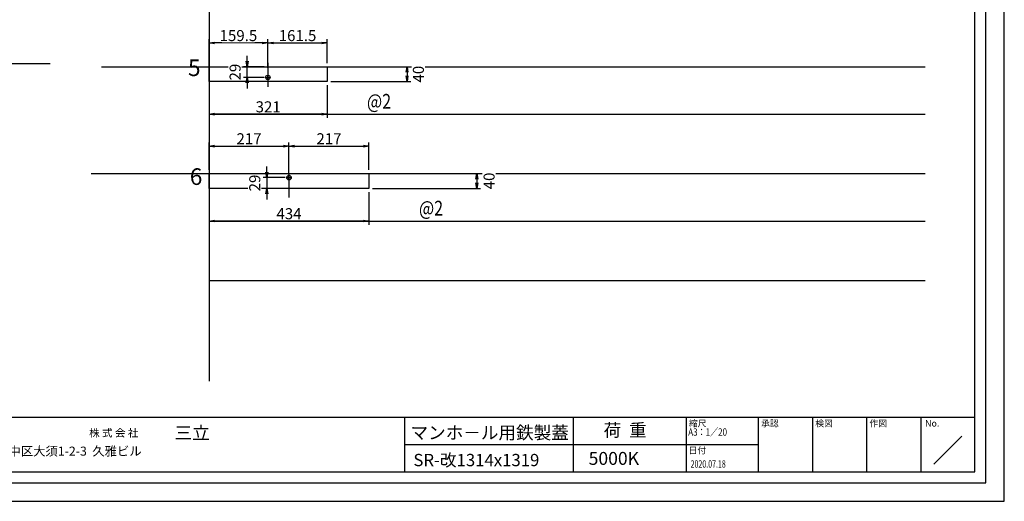
# Model space of a CAD drawing. Extents: x -3712 to 20372, y -197003 to -176660.
# Drawn here: x 1161 to 6507, y -197003 to -194389 of the extents above; entities that cross this region are included whole.
import ezdxf

# ---------------------------------------------------------------- set-up
doc = ezdxf.new("R2010")
doc.units = 0
doc.header["$LTSCALE"] = 200
doc.header["$PDMODE"] = 1
doc.layers.get('0').update_dxf_attribs({"linetype": 'CONTINUOUS'})
doc.layers.get('DEFPOINTS').update_dxf_attribs({"color": 8, "linetype": 'CONTINUOUS'})
for name, color, linetype in [('sunpou', 1, 'CONTINUOUS'), ('ゴムパッキン', 6, 'CONTINUOUS'), ('図面枠等', 7, 'CONTINUOUS'), ('梁', 2, 'CONTINUOUS')]:
    doc.layers.add(name, color=color, linetype=linetype)
doc.styles.add('DAI', font='ROMANS.shx', dxfattribs={"width": 0.8, "bigfont": 'extfont.shx'})
doc.styles.get("Standard").update_dxf_attribs({"font": 'ROMANS.SHX', "width": 0.8, "bigfont": 'extfont.shx'})
doc.dimstyles.new('NS1-20-2倍', dxfattribs={"dimscale": 20, "dimtxt": 3, "dimasz": 1.5, "dimexe": 1, "dimexo": 1, "dimgap": 0.5, "dimtad": 3, "dimdec": 8, "dimlfac": 0.5, "dimdsep": 46, "dimtxsty": 'STANDARD', "dimblk": 'OPEN', "dimcen": 0.09, "dimclrd": 1, "dimclre": 1, "dimclrt": 7, "dimadec": 0, "dimazin": 2, "dimtfac": 1, "dimtdec": 8, "dimtmove": 2, "dimatfit": 1, "dimldrblk": 'OPEN', "dimfxl": 1, "dimtfill": 1, "dimtolj": 1, "dimtzin": 0, "dimlwd": -1, "dimlwe": -1, "dimarcsym": 0})

# ---------------------------------------------------------------- blocks, each defined once
blk = doc.blocks.new('_OPEN')
at = {"color": 0, "linetype": 'ByBlock'}
for p, q in [((-1, 0.17), (0, 0)), ((0, 0), (-1, -0.17)), ((0, 0), (-1, 0))]:
    blk.add_line(p, q, dxfattribs=at)
blk = doc.blocks.new('*D24')
at = {"layer": 'DEFPOINTS', "color": 0, "ltscale": 0.5, "transparency": 16777216}
for p in [(2189.3, -195304.7), (3057.3, -195304.7), (2189.3, -195482.3)]:
    blk.add_point(p, dxfattribs=at)
at = {"layer": 'sunpou', "color": 1, "ltscale": 0.5, "transparency": 16777216}
for p, q in [((2189.3, -195324.7), (2189.3, -195502.3)), ((3057.3, -195324.7), (3057.3, -195502.3)), ((3027.3, -195482.3), (2219.3, -195482.3))]:
    blk.add_line(p, q, dxfattribs=at)
at = {"layer": 'sunpou', "color": 1, "ltscale": 0.5, "transparency": 16777216, "xscale": 30, "yscale": 30, "zscale": 30, "rotation": 180}
blk.add_blockref('_OPEN', (2189.3, -195482.3), dxfattribs=at)
at = {"layer": 'sunpou', "color": 1, "ltscale": 0.5, "transparency": 16777216, "xscale": 30, "yscale": 30, "zscale": 30}
blk.add_blockref('_OPEN', (3057.3, -195482.3), dxfattribs=at)
at = {"layer": 'sunpou', "color": 7, "ltscale": 0.5, "transparency": 16777216, "insert": (2623.3, -195442.3), "char_height": 60, "attachment_point": 5, "bg_fill": 3, "box_fill_scale": 1.1, "bg_fill_color": 9, "bg_fill_true_color": 13158600, "bg_fill_transparency": 0}
blk.add_mtext('\\A1;434', dxfattribs=at)
blk = doc.blocks.new('*D26')
at = {"layer": 'DEFPOINTS', "color": 0, "ltscale": 0.5, "transparency": 16777216}
for p in [(3057.3, -195224.7), (3057.3, -195304.7), (3642.7, -195304.7)]:
    blk.add_point(p, dxfattribs=at)
at = {"layer": 'sunpou', "color": 1, "ltscale": 0.5, "transparency": 16777216}
for p, q in [((3077.3, -195224.7), (3662.7, -195224.7)), ((3642.7, -195254.7), (3642.7, -195274.7)), ((3077.3, -195304.7), (3662.7, -195304.7))]:
    blk.add_line(p, q, dxfattribs=at)
at = {"layer": 'sunpou', "color": 7, "ltscale": 0.5, "transparency": 16777216, "insert": (3709.6, -195264.7), "char_height": 60, "attachment_point": 5, "rotation": 90, "bg_fill": 3, "box_fill_scale": 1.1, "bg_fill_color": 9, "bg_fill_true_color": 13158600, "bg_fill_transparency": 0}
blk.add_mtext('\\A1;40', dxfattribs=at)
at = {"layer": 'sunpou', "color": 1, "ltscale": 0.5, "transparency": 16777216, "xscale": 30, "yscale": 30, "zscale": 30}
for p, rotation in [((3642.7, -195224.7), 90), ((3642.7, -195304.7), 270)]:
    blk.add_blockref('_OPEN', p, dxfattribs=dict(at, rotation=rotation))
blk = doc.blocks.new('*D35')
at = {"layer": 'DEFPOINTS', "color": 0, "ltscale": 0.5, "transparency": 16777216}
for p in [(2831.3, -194644.7), (2831.3, -194724.7)]:
    blk.add_point(p, dxfattribs=at)
at = {"layer": 'sunpou', "color": 1, "ltscale": 0.5, "transparency": 16777216}
for p, q in [((2851.3, -194644.7), (3284.2, -194644.7)), ((2851.3, -194724.7), (3284.2, -194724.7)), ((3264.2, -194674.7), (3264.2, -194694.7))]:
    blk.add_line(p, q, dxfattribs=at)
at = {"layer": 'sunpou', "color": 7, "ltscale": 0.5, "transparency": 16777216, "insert": (3325.8, -194684.7), "char_height": 60, "attachment_point": 5, "rotation": 90, "bg_fill": 3, "box_fill_scale": 1.1, "bg_fill_color": 9, "bg_fill_true_color": 13158600, "bg_fill_transparency": 0}
blk.add_mtext('\\A1;40', dxfattribs=at)
at = {"layer": 'DEFPOINTS', "color": 0, "ltscale": 0.5, "transparency": 16777216}
blk.add_point((3264.2, -194724.7), dxfattribs=at)
at = {"layer": 'sunpou', "color": 1, "ltscale": 0.5, "transparency": 16777216, "xscale": 30, "yscale": 30, "zscale": 30}
for p, rotation in [((3264.2, -194644.7), 90), ((3264.2, -194724.7), 270)]:
    blk.add_blockref('_OPEN', p, dxfattribs=dict(at, rotation=rotation))
blk = doc.blocks.new('*D36')
at = {"layer": 'DEFPOINTS', "color": 0, "ltscale": 0.5, "transparency": 16777216}
for p in [(2189.3, -194724.7), (2831.3, -194724.7), (2189.3, -194902.3)]:
    blk.add_point(p, dxfattribs=at)
at = {"layer": 'sunpou', "color": 1, "ltscale": 0.5, "transparency": 16777216}
for p, q in [((2189.3, -194744.7), (2189.3, -194922.3)), ((2831.3, -194744.7), (2831.3, -194922.3)), ((2801.3, -194902.3), (2219.3, -194902.3))]:
    blk.add_line(p, q, dxfattribs=at)
at = {"layer": 'sunpou', "color": 1, "ltscale": 0.5, "transparency": 16777216, "xscale": 30, "yscale": 30, "zscale": 30, "rotation": 180}
blk.add_blockref('_OPEN', (2189.3, -194902.3), dxfattribs=at)
at = {"layer": 'sunpou', "color": 1, "ltscale": 0.5, "transparency": 16777216, "xscale": 30, "yscale": 30, "zscale": 30}
blk.add_blockref('_OPEN', (2831.3, -194902.3), dxfattribs=at)
at = {"layer": 'sunpou', "color": 7, "ltscale": 0.5, "transparency": 16777216, "insert": (2510.3, -194862.3), "char_height": 60, "attachment_point": 5, "bg_fill": 3, "box_fill_scale": 1.1, "bg_fill_color": 9, "bg_fill_true_color": 13158600, "bg_fill_transparency": 0}
blk.add_mtext('\\A1;321', dxfattribs=at)
blk = doc.blocks.new('*D37')
at = {"layer": 'DEFPOINTS', "color": 0, "linetype": 'Continuous', "transparency": 16777216}
for p in [(2189.3, -194515.6), (2189.3, -194670.2), (2508.3, -194670.2)]:
    blk.add_point(p, dxfattribs=at)
at = {"layer": 'sunpou', "color": 1, "linetype": 'Continuous', "transparency": 16777216}
for p, q in [((2189.3, -194650.2), (2189.3, -194495.6)), ((2508.3, -194650.2), (2508.3, -194495.6)), ((2478.3, -194515.6), (2219.3, -194515.6))]:
    blk.add_line(p, q, dxfattribs=at)
at = {"layer": 'sunpou', "color": 1, "linetype": 'Continuous', "transparency": 16777216, "xscale": 30, "yscale": 30, "zscale": 30, "rotation": 180}
blk.add_blockref('_OPEN', (2189.3, -194515.6), dxfattribs=at)
at = {"layer": 'sunpou', "color": 1, "linetype": 'Continuous', "transparency": 16777216, "xscale": 30, "yscale": 30, "zscale": 30}
blk.add_blockref('_OPEN', (2508.3, -194515.6), dxfattribs=at)
at = {"layer": 'sunpou', "color": 7, "linetype": 'Continuous', "transparency": 16777216, "insert": (2348.8, -194475.6), "char_height": 60, "attachment_point": 5, "bg_fill": 3, "box_fill_scale": 1.1, "bg_fill_color": 9, "bg_fill_true_color": 13158600, "bg_fill_transparency": 0}
blk.add_mtext('\\A1;159.5', dxfattribs=at)
blk = doc.blocks.new('*D38')
at = {"layer": 'DEFPOINTS', "color": 0, "linetype": 'Continuous', "transparency": 16777216}
for p in [(2831.3, -194515.6), (2508.3, -194670.2), (2831.3, -194644.7)]:
    blk.add_point(p, dxfattribs=at)
at = {"layer": 'sunpou', "color": 1, "linetype": 'Continuous', "transparency": 16777216}
for p, q in [((2508.3, -194650.2), (2508.3, -194495.6)), ((2831.3, -194624.7), (2831.3, -194495.6)), ((2538.3, -194515.6), (2801.3, -194515.6))]:
    blk.add_line(p, q, dxfattribs=at)
at = {"layer": 'sunpou', "color": 1, "linetype": 'Continuous', "transparency": 16777216, "xscale": 30, "yscale": 30, "zscale": 30, "rotation": 180}
blk.add_blockref('_OPEN', (2508.3, -194515.6), dxfattribs=at)
at = {"layer": 'sunpou', "color": 1, "linetype": 'Continuous', "transparency": 16777216, "xscale": 30, "yscale": 30, "zscale": 30}
blk.add_blockref('_OPEN', (2831.3, -194515.6), dxfattribs=at)
at = {"layer": 'sunpou', "color": 7, "linetype": 'Continuous', "transparency": 16777216, "insert": (2669.8, -194475.6), "char_height": 60, "attachment_point": 5, "bg_fill": 3, "box_fill_scale": 1.1, "bg_fill_color": 9, "bg_fill_true_color": 13158600, "bg_fill_transparency": 0}
blk.add_mtext('\\A1;161.5', dxfattribs=at)
blk = doc.blocks.new('*U34')
at = {"layer": '梁', "color": 0, "transparency": 16777216}
for p, q in [((-12.12, 0), (-2.4, 0)), ((0, 2.4), (0, 12.12)), ((2.4, 0), (12.12, 0)), ((0, -12.12), (0, -2.4))]:
    blk.add_line(p, q, dxfattribs=at)
at = {"layer": '梁', "color": 0, "linetype": 'Continuous', "transparency": 16777216}
for p, q in [((-1.2, 0), (1.2, 0)), ((0, -1.2), (0, 1.2))]:
    blk.add_line(p, q, dxfattribs=at)
blk = doc.blocks.new('*D41')
at = {"layer": 'DEFPOINTS', "color": 0, "linetype": 'Continuous', "transparency": 16777216}
for p in [(3057.3, -195075.7), (2623.3, -195250.2), (3057.3, -195224.7)]:
    blk.add_point(p, dxfattribs=at)
at = {"layer": 'sunpou', "color": 1, "linetype": 'Continuous', "transparency": 16777216}
for p, q in [((2623.3, -195230.2), (2623.3, -195055.7)), ((2653.3, -195075.7), (3027.3, -195075.7)), ((3057.3, -195204.7), (3057.3, -195055.7))]:
    blk.add_line(p, q, dxfattribs=at)
at = {"layer": 'sunpou', "color": 1, "linetype": 'Continuous', "transparency": 16777216, "xscale": 30, "yscale": 30, "zscale": 30, "rotation": 180}
blk.add_blockref('_OPEN', (2623.3, -195075.7), dxfattribs=at)
at = {"layer": 'sunpou', "color": 1, "linetype": 'Continuous', "transparency": 16777216, "xscale": 30, "yscale": 30, "zscale": 30}
blk.add_blockref('_OPEN', (3057.3, -195075.7), dxfattribs=at)
at = {"layer": 'sunpou', "color": 7, "linetype": 'Continuous', "transparency": 16777216, "insert": (2840.3, -195035.7), "char_height": 60, "attachment_point": 5, "bg_fill": 3, "box_fill_scale": 1.1, "bg_fill_color": 9, "bg_fill_true_color": 13158600, "bg_fill_transparency": 0}
blk.add_mtext('\\A1;217', dxfattribs=at)
blk = doc.blocks.new('*U39')
at = {"layer": '梁', "color": 0, "transparency": 16777216}
for p, q in [((-12.12, 0), (-2.4, 0)), ((0, 2.4), (0, 12.12)), ((2.4, 0), (12.12, 0)), ((0, -12.12), (0, -2.4))]:
    blk.add_line(p, q, dxfattribs=at)
at = {"layer": '梁', "color": 0, "linetype": 'Continuous', "transparency": 16777216}
for p, q in [((-1.2, 0), (1.2, 0)), ((0, -1.2), (0, 1.2))]:
    blk.add_line(p, q, dxfattribs=at)
blk = doc.blocks.new('*D40')
at = {"layer": 'DEFPOINTS', "color": 0, "linetype": 'Continuous', "transparency": 16777216}
for p in [(2623.3, -195075.7), (2189.3, -195224.7), (2623.3, -195246.7)]:
    blk.add_point(p, dxfattribs=at)
at = {"layer": 'sunpou', "color": 1, "linetype": 'Continuous', "transparency": 16777216}
for p, q in [((2189.3, -195204.7), (2189.3, -195055.7)), ((2219.3, -195075.7), (2593.3, -195075.7)), ((2623.3, -195226.7), (2623.3, -195055.7))]:
    blk.add_line(p, q, dxfattribs=at)
at = {"layer": 'sunpou', "color": 1, "linetype": 'Continuous', "transparency": 16777216, "xscale": 30, "yscale": 30, "zscale": 30, "rotation": 180}
blk.add_blockref('_OPEN', (2189.3, -195075.7), dxfattribs=at)
at = {"layer": 'sunpou', "color": 1, "linetype": 'Continuous', "transparency": 16777216, "xscale": 30, "yscale": 30, "zscale": 30}
blk.add_blockref('_OPEN', (2623.3, -195075.7), dxfattribs=at)
at = {"layer": 'sunpou', "color": 7, "linetype": 'Continuous', "transparency": 16777216, "insert": (2406.3, -195035.7), "char_height": 60, "attachment_point": 5, "bg_fill": 3, "box_fill_scale": 1.1, "bg_fill_color": 9, "bg_fill_true_color": 13158600, "bg_fill_transparency": 0}
blk.add_mtext('\\A1;217', dxfattribs=at)
blk = doc.blocks.new('*D44')
at = {"layer": 'DEFPOINTS', "color": 0, "linetype": 'Continuous', "transparency": 16777216}
for p in [(2395.8, -194644.7), (2508.3, -194644.7), (2508.3, -194702.7)]:
    blk.add_point(p, dxfattribs=at)
at = {"layer": 'sunpou', "color": 1, "linetype": 'Continuous', "transparency": 16777216}
for p, q in [((2395.8, -194614.7), (2395.8, -194584.7)), ((2488.3, -194644.7), (2375.8, -194644.7)), ((2395.8, -194702.7), (2395.8, -194644.7)), ((2488.3, -194702.7), (2375.8, -194702.7)), ((2395.8, -194732.7), (2395.8, -194762.7))]:
    blk.add_line(p, q, dxfattribs=at)
at = {"layer": 'sunpou', "color": 7, "linetype": 'Continuous', "transparency": 16777216, "insert": (2330.8, -194673.7), "char_height": 60, "attachment_point": 5, "rotation": 90, "bg_fill": 3, "box_fill_scale": 1.1, "bg_fill_color": 9, "bg_fill_true_color": 13158600, "bg_fill_transparency": 0}
blk.add_mtext('\\A1;29', dxfattribs=at)
at = {"layer": 'sunpou', "color": 1, "linetype": 'Continuous', "transparency": 16777216, "xscale": 30, "yscale": 30, "zscale": 30}
for p, rotation in [((2395.8, -194644.7), 270), ((2395.8, -194702.7), 90)]:
    blk.add_blockref('_OPEN', p, dxfattribs=dict(at, rotation=rotation))
blk = doc.blocks.new('*D45')
at = {"layer": 'DEFPOINTS', "color": 0, "linetype": 'Continuous', "transparency": 16777216}
for p in [(2623.3, -195246.7), (2502.5, -195304.7), (2623.3, -195304.7)]:
    blk.add_point(p, dxfattribs=at)
at = {"layer": 'sunpou', "color": 1, "linetype": 'Continuous', "transparency": 16777216}
for p, q in [((2502.5, -195216.7), (2502.5, -195186.7)), ((2603.3, -195246.7), (2482.5, -195246.7)), ((2502.5, -195246.7), (2502.5, -195304.7)), ((2603.3, -195304.7), (2482.5, -195304.7)), ((2502.5, -195334.7), (2502.5, -195364.7))]:
    blk.add_line(p, q, dxfattribs=at)
at = {"layer": 'sunpou', "color": 7, "linetype": 'Continuous', "transparency": 16777216, "insert": (2437.5, -195275.7), "char_height": 60, "attachment_point": 5, "rotation": 90, "bg_fill": 3, "box_fill_scale": 1.1, "bg_fill_color": 9, "bg_fill_true_color": 13158600, "bg_fill_transparency": 0}
blk.add_mtext('\\A1;29', dxfattribs=at)
at = {"layer": 'sunpou', "color": 1, "linetype": 'Continuous', "transparency": 16777216, "xscale": 30, "yscale": 30, "zscale": 30}
for p, rotation in [((2502.5, -195246.7), 270), ((2502.5, -195304.7), 90)]:
    blk.add_blockref('_OPEN', p, dxfattribs=dict(at, rotation=rotation))

msp = doc.modelspace()

# ---------------------------------------------------------------- linework, layer by layer
at = {"layer": 'DEFPOINTS', "ltscale": 0.5}
for p, q in [((2189.29798978, -192324.69784015), (2189.29798978, -196352.11847301)), ((1605.85718575, -194644.69784015), (6076.17051235, -194644.69784015)), ((1548.97596117, -195224.69784015), (6076.17051235, -195224.69784015)), ((2189.29798978, -195804.69784015), (6076.17051235, -195804.69784015))]:
    msp.add_line(p, q, dxfattribs=at)
at = {"layer": 'DEFPOINTS', "linetype": 'Continuous'}
msp.add_line((-1000.47331844, -194626.43769003), (1327.43849297, -194626.43769003), dxfattribs=at)
at = {"layer": '図面枠等', "color": 5, "linetype": 'Continuous'}
for p, q in [((6346.56909782, -196549.46202338), (-1733.43090218, -196549.46202338)), ((6346.56909782, -196549.46202338), (-1733.43090218, -196549.46202338)), ((3250.91139793, -196549.46202338), (3250.91139793, -196843.48778338)), ((6052.62929782, -196549.46202338), (6052.62929782, -196843.48778338))]:
    msp.add_line(p, q, dxfattribs=at)
at = {"layer": '図面枠等', "color": 4, "linetype": 'Continuous'}
for p, q in [((4165.16669805, -196549.46202338), (4165.16669805, -196843.48778338)), ((4778.88941782, -196549.46202338), (4778.88941782, -196843.48778338)), ((4778.88941782, -196549.46202338), (4778.88941782, -196843.48778338)), ((5170.80961782, -196549.46202338), (5170.80961782, -196843.48778338)), ((5464.74941782, -196549.46202338), (5464.74941782, -196843.48778338)), ((5758.68921782, -196549.46202338), (5758.68921782, -196843.48778338))]:
    msp.add_line(p, q, dxfattribs=at)
at = {"layer": '図面枠等', "color": 1, "linetype": 'Continuous'}
msp.add_line((6123.21449782, -196802.28410338), (6275.98277782, -196649.47186338), dxfattribs=at)
at = {"layer": '図面枠等', "color": 6, "linetype": 'Continuous'}
msp.add_line((5170.80961782, -196696.47518338), (3250.91139793, -196696.47518338), dxfattribs=at)
at = {"layer": '図面枠等', "linetype": 'Continuous'}
msp.add_lwpolyline([(-1893.43090218, -197003.48778338), (6506.56909782, -197003.48778338), (6506.56909782, -191063.48778338), (-1893.43090218, -191063.48778338)], close=True, dxfattribs=at)
at = {"layer": '図面枠等', "color": 5, "linetype": 'Continuous'}
for points in [[(-1793.43090218, -196903.48778338), (6406.56909782, -196903.48778338), (6406.56909782, -191163.48778338), (-1793.43090218, -191163.48778338)], [(-1733.43090218, -196843.48778338), (6346.56909782, -196843.48778338), (6346.56909782, -191223.48778338), (-1733.43090218, -191223.48778338)]]:
    msp.add_lwpolyline(points, close=True, dxfattribs=at)

# ---------------------------------------------------------------- texts
at = {"layer": 'sunpou', "color": 7, "char_height": 90, "attachment_point": 5}
for s, insert in [('5', (2109.15051353, -194661.92905431)), ('6', (2118.90935664, -195252.77678653))]:
    msp.add_mtext(s, dxfattribs=dict(at, insert=insert))
at = {"layer": '図面枠等', "color": 0, "style": 'DAI', "width": 0.8}
for p in [(3046.59064339, -194872.45950321), (3328.87905528, -195452.45950321)]:
    msp.add_text('@2', height=80, dxfattribs=at).set_placement(p)
at = {"layer": '図面枠等'}
for s, height, p in [('三立', 70, (2002.04811793, -196666.95254338)), ('マンホ－ル用鉄製蓋', 70, (3283.01953668, -196665.86090583)), ('荷  重', 70, (4331.14974158, -196652.39168885)), ('縮尺', 35, (4794.44705782, -196597.75558338)), ('承認', 35, (5186.36725782, -196597.75558338)), ('検図', 35, (5480.30705782, -196597.75558338)), ('作図', 35, (5774.24713782, -196597.75558338)), ('No.', 35, (6076.93665782, -196597.75558338)), ('株 式 会 社', 42, (1538.13879793, -196652.95226338)), ('名古屋市中区大須1-2-3  久雅ビル', 49, (833.4398824, -196755.65654338)), ('SR-改1314x1319', 66.6666666667, (3298.74642639, -196812.87350583)), ('5000K', 70, (4249.99005506, -196805.64655318)), ('日付', 35, (4792.45989782, -196744.33166338))]:
    msp.add_text(s, height=height, dxfattribs=at).set_placement(p)
for s, width, p in [('A3：1／20', 0.8, (4790.61008402, -196647.37328936)), ('2020.07.18', 0.7, (4803.57256836, -196820.86770338))]:
    msp.add_text(s, height=40, dxfattribs=dict(at, width=width)).set_placement(p)

# ---------------------------------------------------------------- next in the draw order: dimensions: what is measured, and where the dimension line sits
at = {"layer": 'sunpou', "ltscale": 0.5}
dim = msp.add_linear_dim(base=(3264.2122018731, -194724.6978401458), p1=(2831.2979897759, -194644.6978401457), p2=(2831.2979897759, -194724.6978401457), angle=90, dimstyle='NS1-20-2倍', dxfattribs=at)
dim.commit()
dim.dimension.update_dxf_attribs({"geometry": '*D35', "text_midpoint": (3325.8198632155, -194684.6978401458), "dimtype": 160})
dim = msp.add_linear_dim(base=(2189.2979897761, -195482.3282022399), p1=(3057.2979897764, -195304.6978401458), p2=(2189.2979897761, -195304.6978401457), dimstyle='NS1-20-2倍', dxfattribs=at)
dim.commit()
dim.dimension.update_dxf_attribs({"geometry": '*D24', "text_midpoint": (2623.2979897763, -195442.3282022399)})

# ---------------------------------------------------------------- next in the draw order: linework, layer by layer
at = {"layer": 'DEFPOINTS', "ltscale": 0.5}
msp.add_line((2189.29798978, -195482.32820224), (6076.17051235, -195482.32820224), dxfattribs=at)

# ---------------------------------------------------------------- next in the draw order: dimensions: what is measured, and where the dimension line sits
at = {"layer": 'sunpou', "ltscale": 0.5}
dim = msp.add_linear_dim(base=(2189.2979897761, -194902.3282022399), p1=(2831.2979897759, -194724.6978401457), p2=(2189.2979897761, -194724.6978401457), dimstyle='NS1-20-2倍', dxfattribs=at)
dim.commit()
dim.dimension.update_dxf_attribs({"geometry": '*D36', "text_midpoint": (2510.297989776, -194862.3282022399)})
dim = msp.add_linear_dim(base=(3642.7122018731, -195304.6978401459), p1=(3057.2979897764, -195224.6978401457), p2=(3057.2979897764, -195304.6978401458), angle=90, dimstyle='NS1-20-2倍', dxfattribs=at)
dim.commit()
dim.dimension.update_dxf_attribs({"geometry": '*D26', "text_midpoint": (3709.6217441307, -195264.6978401458), "dimtype": 160})

# ---------------------------------------------------------------- next in the draw order: linework, layer by layer
at = {"layer": 'DEFPOINTS', "ltscale": 0.5}
msp.add_line((2189.29798978, -194902.32820224), (6076.17051235, -194902.32820224), dxfattribs=at)
at = {"layer": 'ゴムパッキン', "linetype": 'Continuous'}
for points in [[(2189.29798978, -194644.69784015), (2831.29798978, -194644.69784015), (2831.29798978, -194724.69784015), (2189.29798978, -194724.69784015)], [(2189.29798978, -195224.69784015), (3057.29798978, -195224.69784015), (3057.29798978, -195304.69784015), (2189.29798978, -195304.69784015)]]:
    msp.add_lwpolyline(points, close=True, dxfattribs=at)

# ---------------------------------------------------------------- next in the draw order: dimensions: what is measured, and where the dimension line sits
at = {"layer": 'sunpou', "linetype": 'Continuous'}
for base, p1, p2, picture, middle in [((2189.2979897761, -194515.6317651248), (2508.2979897759, -194670.1978401457), (2189.2979897761, -194670.1978401457), '*D37', (2348.797989776, -194475.6317651248)), ((3057.2979897766, -195075.7244811565), (2623.297989776, -195250.1978401457), (3057.2979897766, -195224.6978401457), '*D41', (2840.2979897763, -195035.7244811566))]:
    dim = msp.add_linear_dim(base=base, p1=p1, p2=p2, dimstyle='NS1-20-2倍', dxfattribs=at)
    dim.commit()
    dim.dimension.update_dxf_attribs({"geometry": picture, "text_midpoint": middle})

# ---------------------------------------------------------------- next in the draw order: linework, layer by layer
at = {"layer": '梁', "ltscale": 0.5}
msp.add_circle((2623.29798978, -195246.69784015), 12, dxfattribs=at)

# ---------------------------------------------------------------- next in the draw order: block references
at = {"layer": '梁'}
msp.add_blockref('*U39', (2623.29798978, -195246.69784015), dxfattribs=at)

# ---------------------------------------------------------------- next in the draw order: dimensions: what is measured, and where the dimension line sits
at = {"layer": 'sunpou', "linetype": 'Continuous'}
dim = msp.add_linear_dim(base=(2831.2979897759, -194515.6317651248), p1=(2508.2979897759, -194670.1978401457), p2=(2831.2979897759, -194644.6978401457), dimstyle='NS1-20-2倍', dxfattribs=at)
dim.commit()
dim.dimension.update_dxf_attribs({"geometry": '*D38', "text_midpoint": (2669.7979897759, -194475.6317651248)})

# ---------------------------------------------------------------- next in the draw order: linework, layer by layer
at = {"layer": 'DEFPOINTS', "linetype": 'Continuous'}
msp.add_line((2508.29798978, -194622.69784015), (2508.29798978, -194752.8800318), dxfattribs=at)
at = {"layer": '梁', "ltscale": 0.5}
msp.add_circle((2508.29798978, -194702.69784015), 12, dxfattribs=at)

# ---------------------------------------------------------------- next in the draw order: block references
at = {"layer": '梁'}
msp.add_blockref('*U34', (2508.29798978, -194702.69784015), dxfattribs=at)

# ---------------------------------------------------------------- next in the draw order: dimensions: what is measured, and where the dimension line sits
at = {"layer": 'sunpou', "linetype": 'Continuous'}
dim = msp.add_linear_dim(base=(2623.297989776, -195075.7244811565), p1=(2189.2979897761, -195224.6978401457), p2=(2623.297989776, -195246.6978401457), dimstyle='NS1-20-2倍', dxfattribs=at)
dim.commit()
dim.dimension.update_dxf_attribs({"geometry": '*D40', "text_midpoint": (2406.2979897761, -195035.7244811566)})

# ---------------------------------------------------------------- next in the draw order: linework, layer by layer
at = {"layer": 'DEFPOINTS', "linetype": 'Continuous'}
msp.add_line((2623.29798978, -195224.69784015), (2623.29798978, -195354.8800318), dxfattribs=at)

# ---------------------------------------------------------------- next in the draw order: dimensions: what is measured, and where the dimension line sits
at = {"layer": 'sunpou', "linetype": 'Continuous'}
dim = msp.add_linear_dim(base=(2395.8301719571, -194644.6978401458), p1=(2508.2979897759, -194702.6978401457), p2=(2508.2979897759, -194644.6978401457), angle=90, dimstyle='NS1-20-2倍', dxfattribs=at)
dim.commit()
dim.dimension.update_dxf_attribs({"geometry": '*D44', "text_midpoint": (2330.8301719571, -194673.6978401457)})

# ---------------------------------------------------------------- next in the draw order: dimensions: what is measured, and where the dimension line sits
dim = msp.add_linear_dim(base=(2502.4670041976, -195304.6978401458), p1=(2623.297989776, -195246.6978401457), p2=(2623.2979897763, -195304.6978401457), angle=90, dimstyle='NS1-20-2倍', dxfattribs=at)
dim.commit()
dim.dimension.update_dxf_attribs({"geometry": '*D45', "text_midpoint": (2437.4670041975, -195275.6978401457)})

doc.saveas('drawing.dxf')
